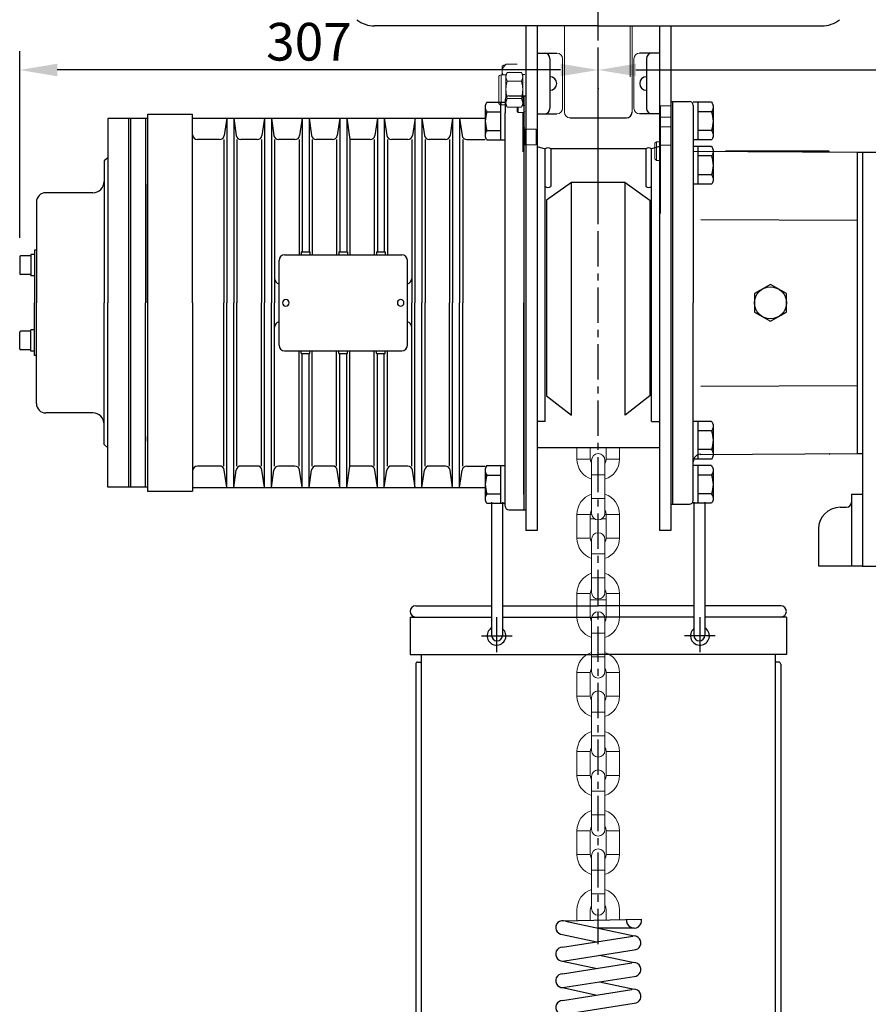
# Model space of a CAD drawing. Extents: x -8806 to -5362, y -2571 to -136.
# Drawn here: x -7672 to -7221, y -1480 to -957 of the extents above; entities that cross this region are included whole.
import ezdxf

# ---------------------------------------------------------------- set-up
doc = ezdxf.new("R2010")
doc.units = 0
doc.header["$LTSCALE"] = 15
doc.header["$MEASUREMENT"] = 0
doc.linetypes.add('CENTER', pattern=[2, 1.25, -0.25, 0.25, -0.25])
doc.layers.get('0').update_dxf_attribs({"linetype": 'CONTINUOUS'})
doc.layers.get('DEFPOINTS').update_dxf_attribs({"linetype": 'CONTINUOUS'})
for name, color, linetype in [('1', 1, 'CENTER'), ('2', 2, 'CONTINUOUS'), ('4', 4, 'CONTINUOUS'), ('O', 7, 'CONTINUOUS'), ('OUTLINE', 7, 'CONTINUOUS')]:
    doc.layers.add(name, color=color, linetype=linetype)
doc.styles.add('ROMANS', font='ROMANS.shx', dxfattribs={"width": 0.8, "height": 20, "bigfont": 'WHGTXT.shx'})

# ---------------------------------------------------------------- blocks, each defined once
blk = doc.blocks.new('N10')
at = {"layer": 'O'}
for p, q in [((-10.5, 8.16), (-10.5, -8.16)), ((-9.64, 10), (-2.5, 10)), ((-2.5, 10), (-2.5, -10)), ((-9.64, 5), (-2.5, 5)), ((-9.64, -5), (-2.5, -5)), ((-9.64, -10), (-2.5, -10))]:
    blk.add_line(p, q, dxfattribs=at)
for centre, radius, start, end in [((-6.68, 7.5), 3.88, 139.8329, 170.2317), ((-6.68, 7.5), 3.88, 189.7683, 220.1671), ((4.5, 0), 15, 160.5288, 199.4712), ((-6.68, -7.5), 3.88, 139.8329, 170.2317), ((-6.68, -7.5), 3.88, 189.7683, 220.1671)]:
    blk.add_arc(centre, radius, start, end, dxfattribs=at)

msp = doc.modelspace()

# ---------------------------------------------------------------- linework, layer by layer
for p, q in [((-7364.25, -960.18), (-7483.07, -960.18)), ((-7364.25, -960.18), (-7245.42, -960.18)), ((-7396.75, -974.59), (-7386.25, -974.59)), ((-7389.88, -977.59), (-7389.88, -1003.95)), ((-7331.75, -974.59), (-7342.25, -974.59)), ((-7338.62, -977.59), (-7338.62, -1003.95)), ((-7396.75, -1006.95), (-7386.25, -1006.95)), ((-7379.25, -1008.99), (-7349.25, -1008.99)), ((-7331.75, -1006.95), (-7342.25, -1006.95)), ((-7420.88, -1213.14), (-7420.88, -1283.89)), ((-7415.08, -1213.14), (-7415.08, -1283.89)), ((-7313.42, -1213.14), (-7313.42, -1283.89)), ((-7307.62, -1213.14), (-7307.62, -1283.89)), ((-7461.25, -1268.16), (-7420.88, -1268.16)), ((-7415.08, -1268.16), (-7364.25, -1268.16)), ((-7313.42, -1268.16), (-7364.25, -1268.16)), ((-7267.25, -1268.16), (-7307.62, -1268.16)), ((-7464.25, -1274.16), (-7420.88, -1274.16)), ((-7464.25, -1274.16), (-7464.25, -1294.16)), ((-7415.08, -1274.16), (-7364.25, -1274.16)), ((-7313.42, -1274.16), (-7364.25, -1274.16)), ((-7264.25, -1274.16), (-7307.62, -1274.16)), ((-7264.25, -1274.16), (-7264.25, -1294.16)), ((-7464.25, -1294.16), (-7364.25, -1294.16)), ((-7458.25, -1294.16), (-7458.25, -1632.31)), ((-7264.25, -1294.16), (-7364.25, -1294.16)), ((-7270.25, -1294.16), (-7270.25, -1632.31)), ((-7461.25, -1299.16), (-7461.25, -1632.31)), ((-7460.25, -1298.16), (-7458.25, -1298.16)), ((-7268.25, -1298.16), (-7270.25, -1298.16)), ((-7267.25, -1299.16), (-7267.25, -1632.31)), ((-7383.42, -1435.49), (-7341.24, -1434.63)), ((-7381.66, -1435.8), (-7345.21, -1443.58)), ((-7383.16, -1442.81), (-7365.02, -1446.68)), ((-7345.21, -1439.42), (-7364.69, -1439.42)), ((-7383.16, -1449.56), (-7345.78, -1443.63)), ((-7382.03, -1456.72), (-7345.21, -1450.91)), ((-7363.49, -1453.79), (-7345.21, -1457.72)), ((-7383.16, -1456.89), (-7364.87, -1460.83)), ((-7383.16, -1463.71), (-7346.33, -1457.9)), ((-7382.03, -1470.86), (-7345.21, -1465.06)), ((-7363.57, -1467.95), (-7345.21, -1471.93)), ((-7383.16, -1471.04), (-7364.79, -1475.02)), ((-7383.16, -1477.91), (-7346.33, -1472.11)), ((-7382.03, -1485.07), (-7345.21, -1479.26))]:
    msp.add_line(p, q)
at = {"color": 7, "linetype": 'Continuous', "lineweight": 15}
for p, q in [((-7382.25, -960.18), (-7382.25, -1005.99)), ((-7346.25, -1005.99), (-7346.25, -960.18)), ((-7383.25, -977.59), (-7383.25, -1003.95)), ((-7345.25, -977.59), (-7345.25, -1003.95)), ((-7414.75, -981.26), (-7415.25, -981.61)), ((-7415.25, -981.61), (-7415.25, -983.58)), ((-7407.25, -980.55), (-7413.25, -980.55)), ((-7417.15, -994.18), (-7417.15, -987.46)), ((-7413.29, -986.18), (-7415.86, -986.18)), ((-7415.25, -985.19), (-7415.25, -983.58)), ((-7415.25, -985.19), (-7414.75, -986.18)), ((-7415.25, -986.18), (-7415.25, -985.19)), ((-7412.57, -984.94), (-7413.29, -986.18)), ((-7413.29, -987.25), (-7413.29, -986.18)), ((-7413.29, -994.18), (-7413.29, -987.25)), ((-7405.06, -984.94), (-7412.57, -984.94)), ((-7404.35, -986.18), (-7405.06, -984.94)), ((-7403.25, -985.93), (-7404.35, -985.93)), ((-7404.35, -1002.43), (-7404.35, -985.93)), ((-7405.06, -989.56), (-7412.57, -989.56)), ((-7403.25, -990.03), (-7403.26, -990.04)), ((-7417.15, -1000.89), (-7417.15, -994.18)), ((-7413.29, -1001.11), (-7413.29, -994.18)), ((-7405.06, -998.8), (-7412.57, -998.8)), ((-7415.86, -1002.18), (-7413.29, -1002.18)), ((-7413.29, -1002.18), (-7413.29, -1001.11)), ((-7413.29, -1002.18), (-7412.57, -1003.42)), ((-7405.06, -1003.42), (-7412.57, -1003.42)), ((-7407.25, -1005.68), (-7407.25, -1003.42)), ((-7406.75, -1003.42), (-7406.75, -1006.18)), ((-7405.06, -1003.42), (-7404.35, -1002.18)), ((-7404.35, -999.02), (-7404.26, -999.17)), ((-7404.35, -1002.43), (-7403.25, -1002.43)), ((-7403.75, -1006.18), (-7403.75, -1002.43)), ((-7325.25, -1002.58), (-7331.25, -1002.58)), ((-7331.25, -1002.58), (-7331.25, -1008.61)), ((-7407.25, -1005.68), (-7406.75, -1006.18)), ((-7406.75, -1006.18), (-7403.75, -1006.18)), ((-7404.25, -1006.18), (-7404.25, -1014.32)), ((-7403.75, -1006.18), (-7403.25, -1005.68)), ((-7325.25, -1008.61), (-7331.25, -1008.61)), ((-7331.25, -1008.61), (-7331.25, -1013.84)), ((-7403.25, -1014.32), (-7404.25, -1014.32)), ((-7404.25, -1014.32), (-7404.25, -1027.13)), ((-7331.75, -1011.68), (-7331.75, -1013.62)), ((-7331.25, -1012.67), (-7331.75, -1012.67)), ((-7331.75, -1021.68), (-7331.75, -1013.62)), ((-7331.25, -1014.4), (-7331.75, -1014.4)), ((-7325.25, -1013.84), (-7331.25, -1013.84)), ((-7331.25, -1013.84), (-7331.25, -1023.46)), ((-7397.25, -1015.09), (-7403.25, -1015.09)), ((-7403.25, -1015.09), (-7403.25, -1023.3)), ((-7397.25, -1015.09), (-7397.25, -1023.3)), ((-7397.25, -1023.3), (-7403.25, -1023.3)), ((-7333.32, -1021.68), (-7334.15, -1022.51)), ((-7334.15, -1022.51), (-7334.15, -1030.85)), ((-7331.25, -1021.68), (-7333.32, -1021.68)), ((-7333.32, -1021.68), (-7333.32, -1031.68)), ((-7325.25, -1023.46), (-7331.25, -1023.46)), ((-7331.25, -1023.46), (-7331.25, -1059.74)), ((-7334.15, -1030.85), (-7333.32, -1031.68)), ((-7333.32, -1031.68), (-7331.25, -1031.68)), ((-7331.75, -1031.52), (-7331.75, -1043.03)), ((-7331.75, -1043.03), (-7331.75, -1061.79)), ((-7331.25, -1043.05), (-7331.75, -1043.05)), ((-7375.55, -1184.27), (-7375.55, -1190.28)), ((-7368.45, -1190.28), (-7368.45, -1184.27)), ((-7360.05, -1184.27), (-7360.05, -1190.28)), ((-7352.95, -1190.28), (-7352.95, -1184.27)), ((-7367.8, -1190.93), (-7367.8, -1198.68)), ((-7360.7, -1198.68), (-7360.7, -1190.93)), ((-7367.8, -1198.68), (-7367.8, -1211.28)), ((-7360.7, -1211.28), (-7360.7, -1198.68)), ((-7367.8, -1211.28), (-7367.8, -1219.03)), ((-7360.7, -1219.03), (-7360.7, -1211.28)), ((-7375.55, -1219.68), (-7375.55, -1232.28)), ((-7368.45, -1219.66), (-7367.74, -1219.66)), ((-7368.45, -1232.28), (-7368.45, -1219.68)), ((-7366.29, -1221.93), (-7368.45, -1221.93)), ((-7360.05, -1221.93), (-7362.21, -1221.93)), ((-7360.75, -1219.66), (-7360.05, -1219.66)), ((-7360.05, -1219.68), (-7360.05, -1232.28)), ((-7352.95, -1232.28), (-7352.95, -1219.68)), ((-7367.8, -1232.93), (-7367.8, -1240.68)), ((-7360.7, -1240.68), (-7360.7, -1232.93)), ((-7367.8, -1240.68), (-7367.8, -1253.28)), ((-7360.7, -1253.28), (-7360.7, -1240.68)), ((-7367.8, -1253.28), (-7367.8, -1261.03)), ((-7360.7, -1261.03), (-7360.7, -1253.28)), ((-7375.55, -1261.68), (-7375.55, -1274.28)), ((-7368.45, -1274.28), (-7368.45, -1261.68)), ((-7360.05, -1261.68), (-7360.05, -1274.28)), ((-7352.95, -1274.28), (-7352.95, -1261.68)), ((-7367.8, -1274.93), (-7367.8, -1282.68)), ((-7360.7, -1282.68), (-7360.7, -1274.93)), ((-7367.8, -1282.68), (-7367.8, -1295.28)), ((-7360.7, -1295.28), (-7360.7, -1282.68)), ((-7367.8, -1295.28), (-7367.8, -1303.03)), ((-7360.7, -1303.03), (-7360.7, -1295.28)), ((-7375.55, -1303.68), (-7375.55, -1316.28)), ((-7368.45, -1316.28), (-7368.45, -1303.68)), ((-7360.05, -1303.68), (-7360.05, -1316.28)), ((-7352.95, -1316.28), (-7352.95, -1303.68)), ((-7367.8, -1316.93), (-7367.8, -1324.68)), ((-7360.7, -1324.68), (-7360.7, -1316.93)), ((-7367.8, -1324.68), (-7367.8, -1337.28)), ((-7360.7, -1337.28), (-7360.7, -1324.68)), ((-7367.8, -1337.28), (-7367.8, -1345.03)), ((-7360.7, -1345.03), (-7360.7, -1337.28)), ((-7375.55, -1345.68), (-7375.55, -1358.28)), ((-7368.45, -1358.28), (-7368.45, -1345.68)), ((-7360.05, -1345.68), (-7360.05, -1358.28)), ((-7352.95, -1358.28), (-7352.95, -1345.68)), ((-7367.8, -1358.93), (-7367.8, -1366.68)), ((-7360.7, -1366.68), (-7360.7, -1358.93)), ((-7367.8, -1366.68), (-7367.8, -1379.28)), ((-7360.7, -1379.28), (-7360.7, -1366.68)), ((-7367.8, -1379.28), (-7367.8, -1387.03)), ((-7360.7, -1387.03), (-7360.7, -1379.28)), ((-7375.55, -1387.68), (-7375.55, -1400.28)), ((-7368.45, -1400.28), (-7368.45, -1387.68)), ((-7360.05, -1387.68), (-7360.05, -1400.28)), ((-7352.95, -1400.28), (-7352.95, -1387.68)), ((-7367.8, -1400.93), (-7367.8, -1408.68)), ((-7360.7, -1408.68), (-7360.7, -1400.93)), ((-7367.8, -1408.68), (-7367.8, -1421.28)), ((-7360.7, -1421.28), (-7360.7, -1408.68)), ((-7367.8, -1421.28), (-7367.8, -1429.03)), ((-7360.7, -1429.03), (-7360.7, -1421.28)), ((-7375.55, -1435.33), (-7375.55, -1429.68)), ((-7368.45, -1429.68), (-7368.45, -1435.18)), ((-7360.05, -1435.01), (-7360.05, -1429.68)), ((-7352.95, -1429.68), (-7352.95, -1434.87))]:
    msp.add_line(p, q, dxfattribs=at)
at = {"color": 8, "linetype": 'Continuous', "lineweight": 15}
for p, q in [((-7347.25, -960.18), (-7347.25, -987.18)), ((-7415.86, -994.18), (-7415.86, -986.18)), ((-7415.86, -1002.18), (-7415.86, -994.18)), ((-7372, -1190.28), (-7375.55, -1190.28)), ((-7368.45, -1190.28), (-7372, -1190.28)), ((-7360.05, -1190.28), (-7356.5, -1190.28)), ((-7356.5, -1190.28), (-7352.95, -1190.28)), ((-7360.7, -1198.68), (-7367.8, -1198.68)), ((-7360.7, -1211.28), (-7367.8, -1211.28)), ((-7372, -1219.68), (-7375.55, -1219.68)), ((-7368.45, -1219.68), (-7372, -1219.68)), ((-7360.05, -1219.68), (-7356.5, -1219.68)), ((-7356.5, -1219.68), (-7352.95, -1219.68)), ((-7372, -1232.28), (-7375.55, -1232.28)), ((-7368.45, -1232.28), (-7372, -1232.28)), ((-7360.05, -1232.28), (-7356.5, -1232.28)), ((-7356.5, -1232.28), (-7352.95, -1232.28)), ((-7367.8, -1240.68), (-7360.7, -1240.68)), ((-7367.8, -1253.28), (-7360.7, -1253.28)), ((-7372, -1261.68), (-7375.55, -1261.68)), ((-7368.45, -1261.68), (-7372, -1261.68)), ((-7368.45, -1265.02), (-7360.05, -1265.02)), ((-7360.05, -1261.68), (-7356.5, -1261.68)), ((-7356.5, -1261.68), (-7352.95, -1261.68)), ((-7368.45, -1268.16), (-7360.05, -1268.16)), ((-7372, -1274.28), (-7375.55, -1274.28)), ((-7368.45, -1274.28), (-7372, -1274.28)), ((-7360.05, -1274.28), (-7356.5, -1274.28)), ((-7356.5, -1274.28), (-7352.95, -1274.28)), ((-7367.8, -1282.68), (-7360.7, -1282.68)), ((-7367.8, -1295.28), (-7360.7, -1295.28)), ((-7372, -1303.68), (-7375.55, -1303.68)), ((-7368.45, -1303.68), (-7372, -1303.68)), ((-7360.05, -1303.68), (-7356.5, -1303.68)), ((-7356.5, -1303.68), (-7352.95, -1303.68)), ((-7372, -1316.28), (-7375.55, -1316.28)), ((-7368.45, -1316.28), (-7372, -1316.28)), ((-7360.05, -1316.28), (-7356.5, -1316.28)), ((-7356.5, -1316.28), (-7352.95, -1316.28)), ((-7367.8, -1324.68), (-7360.7, -1324.68)), ((-7367.8, -1337.28), (-7360.7, -1337.28)), ((-7372, -1345.68), (-7375.55, -1345.68)), ((-7368.45, -1345.68), (-7372, -1345.68)), ((-7360.05, -1345.68), (-7356.5, -1345.68)), ((-7356.5, -1345.68), (-7352.95, -1345.68)), ((-7372, -1358.28), (-7375.55, -1358.28)), ((-7368.45, -1358.28), (-7372, -1358.28)), ((-7360.05, -1358.28), (-7356.5, -1358.28)), ((-7356.5, -1358.28), (-7352.95, -1358.28)), ((-7367.8, -1366.68), (-7360.7, -1366.68)), ((-7367.8, -1379.28), (-7360.7, -1379.28)), ((-7372, -1387.68), (-7375.55, -1387.68)), ((-7368.45, -1387.68), (-7372, -1387.68)), ((-7360.05, -1387.68), (-7356.5, -1387.68)), ((-7356.5, -1387.68), (-7352.95, -1387.68)), ((-7372, -1400.28), (-7375.55, -1400.28)), ((-7368.45, -1400.28), (-7372, -1400.28)), ((-7360.05, -1400.28), (-7356.5, -1400.28)), ((-7356.5, -1400.28), (-7352.95, -1400.28)), ((-7367.8, -1408.68), (-7360.7, -1408.68)), ((-7367.8, -1421.28), (-7360.7, -1421.28))]:
    msp.add_line(p, q, dxfattribs=at)
at = {"color": 7, "linetype": 'Continuous', "lineweight": 15, "flags": 128}
for points in [[(-7367.8, -1192.52), (-7368.24, -1191.58), (-7368.45, -1190.28)], [(-7360.05, -1190.28), (-7360.25, -1191.58), (-7360.7, -1192.52)], [(-7368.45, -1219.68), (-7368.24, -1218.38), (-7367.8, -1217.43)], [(-7360.7, -1217.43), (-7360.25, -1218.38), (-7360.05, -1219.68)], [(-7367.8, -1234.52), (-7368.24, -1233.58), (-7368.45, -1232.28)], [(-7360.05, -1232.28), (-7360.25, -1233.58), (-7360.7, -1234.52)], [(-7368.45, -1261.68), (-7368.24, -1260.38), (-7367.8, -1259.43)], [(-7360.7, -1259.43), (-7360.25, -1260.38), (-7360.05, -1261.68)], [(-7367.8, -1276.52), (-7368.24, -1275.58), (-7368.45, -1274.28)], [(-7360.05, -1274.28), (-7360.25, -1275.58), (-7360.7, -1276.52)], [(-7368.45, -1303.68), (-7368.24, -1302.38), (-7367.8, -1301.43)], [(-7360.7, -1301.43), (-7360.25, -1302.38), (-7360.05, -1303.68)], [(-7367.8, -1318.52), (-7368.24, -1317.58), (-7368.45, -1316.28)], [(-7360.05, -1316.28), (-7360.25, -1317.58), (-7360.7, -1318.52)], [(-7368.45, -1345.68), (-7368.24, -1344.38), (-7367.8, -1343.43)], [(-7360.7, -1343.43), (-7360.25, -1344.38), (-7360.05, -1345.68)], [(-7367.8, -1360.52), (-7368.24, -1359.58), (-7368.45, -1358.28)], [(-7360.05, -1358.28), (-7360.25, -1359.58), (-7360.7, -1360.52)], [(-7368.45, -1387.68), (-7368.24, -1386.38), (-7367.8, -1385.43)], [(-7360.7, -1385.43), (-7360.25, -1386.38), (-7360.05, -1387.68)], [(-7367.8, -1402.52), (-7368.24, -1401.58), (-7368.45, -1400.28)], [(-7360.05, -1400.28), (-7360.25, -1401.58), (-7360.7, -1402.52)], [(-7368.45, -1429.68), (-7368.24, -1428.38), (-7367.8, -1427.43)], [(-7360.7, -1427.43), (-7360.25, -1428.38), (-7360.05, -1429.68)]]:
    msp.add_lwpolyline(points, dxfattribs=at)
for centre, radius, start, end in [((-7483.07, -945.18), 15, 231.2237, 270), ((-7245.42, -945.18), 15, 270, 308.7763), ((-7392.88, -977.59), 3, 0, 90), ((-7335.62, -977.59), 3, 90, 180), ((-7389.88, -990.77), 3.61, 270, 90), ((-7338.62, -990.77), 3.61, 90, 270), ((-7392.88, -1003.95), 3, 270, 0), ((-7335.62, -1003.95), 3, 180, 270), ((-7349.25, -1005.99), 3, 270, 0), ((-7461.25, -1271.16), 3, 90, 270), ((-7267.25, -1271.16), 3, 270, 90), ((-7418.29, -1284.16), 5, 121.174, 50.0319), ((-7310.2, -1284.16), 5, 129.9681, 58.826), ((-7417.98, -1283.89), 2.9, 180, 0), ((-7310.52, -1283.89), 2.9, 180, 0), ((-7460.25, -1299.16), 1, 90, 180), ((-7268.25, -1299.16), 1, 0, 90), ((-7383.16, -1439.14), 3.67, 65.9011, 270), ((-7345.21, -1435.38), 4.04, 171.5947, 10.7425), ((-7345.21, -1447.25), 3.67, 270, 99.0262), ((-7383.16, -1453.23), 3.67, 90, 287.9169), ((-7345.21, -1461.39), 3.67, 270, 107.9169), ((-7383.16, -1467.37), 3.67, 90, 287.9169), ((-7345.21, -1475.6), 3.67, 270, 107.9169), ((-7383.16, -1481.58), 3.67, 90, 287.9169)]:
    msp.add_arc(centre, radius, start, end)
at = {"lineweight": 15}
for centre, start, end in [((-7386.25, -977.59), 0, 90), ((-7342.25, -977.59), 90, 180), ((-7386.25, -1003.95), 270, 0), ((-7342.25, -1003.95), 180, 270), ((-7379.25, -1005.99), 180, 270)]:
    msp.add_arc(centre, 3, start, end, dxfattribs=at)
at = {"color": 7, "linetype": 'Continuous', "lineweight": 15}
for centre, radius, start, end in [((-7415.86, -987.46), 1.29, 90, 180), ((-7415.86, -1000.89), 1.29, 180, 270), ((-7364.25, -1190.28), 11.3, 180, 251.6899), ((-7364.25, -1190.93), 3.55, 0, 180), ((-7364.25, -1190.28), 11.3, 288.3101, 0), ((-7364.25, -1219.68), 11.3, 108.3101, 180), ((-7364.25, -1219.68), 11.3, 0, 71.6899), ((-7364.25, -1219.03), 3.55, 180, 0), ((-7364.25, -1232.28), 11.3, 180, 251.6899), ((-7364.25, -1232.93), 3.55, 0, 180), ((-7364.25, -1232.28), 11.3, 288.3101, 0), ((-7364.25, -1261.68), 11.3, 108.3101, 180), ((-7364.25, -1261.68), 11.3, 0, 71.6899), ((-7364.25, -1261.03), 3.55, 180, 0), ((-7364.25, -1274.28), 11.3, 180, 251.6899), ((-7364.25, -1274.93), 3.55, 0, 180), ((-7364.25, -1274.28), 11.3, 288.3101, 0), ((-7364.25, -1303.68), 11.3, 108.3101, 180), ((-7364.25, -1303.68), 11.3, 0, 71.6899), ((-7364.25, -1303.03), 3.55, 180, 0), ((-7364.25, -1316.28), 11.3, 180, 251.6899), ((-7364.25, -1316.93), 3.55, 0, 180), ((-7364.25, -1316.28), 11.3, 288.3101, 0), ((-7364.25, -1345.68), 11.3, 108.3101, 180), ((-7364.25, -1345.68), 11.3, 0, 71.6899), ((-7364.25, -1345.03), 3.55, 180, 0), ((-7364.25, -1358.28), 11.3, 180, 251.6899), ((-7364.25, -1358.93), 3.55, 0, 180), ((-7364.25, -1358.28), 11.3, 288.3101, 0), ((-7364.25, -1387.68), 11.3, 108.3101, 180), ((-7364.25, -1387.68), 11.3, 0, 71.6899), ((-7364.25, -1387.03), 3.55, 180, 0), ((-7364.25, -1400.28), 11.3, 180, 251.6899), ((-7364.25, -1400.93), 3.55, 0, 180), ((-7364.25, -1400.28), 11.3, 288.3101, 0), ((-7364.25, -1429.68), 11.3, 108.3101, 180), ((-7364.25, -1429.68), 11.3, 0, 71.6899), ((-7364.25, -1429.03), 3.55, 180, 0)]:
    msp.add_arc(centre, radius, start, end, dxfattribs=at)
for points, knots in [([(-7413.25, -980.55), (-7413.6, -980.91), (-7414.48, -981.83), (-7415.07, -982.89), (-7415.24, -983.56), (-7415.25, -983.58)], [0, 0, 0, 0, 0.389788, 0.985918, 1, 1, 1, 1]), ([(-7414.71, -981.31), (-7414.6, -981.21), (-7414.28, -980.94), (-7413.65, -980.7), (-7413.25, -980.55)], [0, 0, 0, 0, 0.363802, 1, 1, 1, 1]), ([(-7412.57, -984.94), (-7412.77, -985.32), (-7413.18, -986.07), (-7413.25, -986.85), (-7413.29, -987.25)], [0, 0, 0, 0, 0.495458, 1, 1, 1, 1]), ([(-7413.29, -987.25), (-7413.29, -987.3), (-7413.28, -987.72), (-7413.12, -988.5), (-7412.76, -989.2), (-7412.57, -989.56)], [0, 0, 0, 0, 0.0700858, 0.5307822, 1, 1, 1, 1]), ([(-7405.06, -984.94), (-7404.86, -985.32), (-7404.46, -986.07), (-7404.38, -986.85), (-7404.35, -987.25)], [0, 0, 0, 0, 0.495458, 1, 1, 1, 1]), ([(-7404.35, -987.25), (-7404.35, -987.3), (-7404.35, -987.72), (-7404.51, -988.5), (-7404.88, -989.2), (-7405.06, -989.56)], [0, 0, 0, 0, 0.0700858, 0.5307822, 1, 1, 1, 1]), ([(-7413.29, -994.18), (-7413.28, -993.76), (-7413.24, -992.19), (-7412.85, -990.67), (-7412.57, -989.56)], [0, 0, 0, 0, 0.268634, 1, 1, 1, 1]), ([(-7404.35, -994.18), (-7404.36, -993.76), (-7404.4, -992.19), (-7404.78, -990.67), (-7405.06, -989.56)], [0, 0, 0, 0, 0.268634, 1, 1, 1, 1]), ([(-7404.25, -990.03), (-7404.33, -989.89), (-7404.43, -989.7), (-7404.54, -989.52), (-7404.57, -989.47)], [0, 0, 0, 0, 0.737851, 1, 1, 1, 1]), ([(-7412.57, -998.8), (-7412.68, -998.41), (-7413.1, -996.9), (-7413.21, -995.34), (-7413.29, -994.18)], [0, 0, 0, 0, 0.257551, 1, 1, 1, 1]), ([(-7412.57, -998.8), (-7412.77, -999.17), (-7413.18, -999.93), (-7413.25, -1000.71), (-7413.29, -1001.11)], [0, 0, 0, 0, 0.495458, 1, 1, 1, 1]), ([(-7405.06, -998.8), (-7404.95, -998.41), (-7404.54, -996.9), (-7404.43, -995.34), (-7404.35, -994.18)], [0, 0, 0, 0, 0.257551, 1, 1, 1, 1]), ([(-7405.06, -998.8), (-7404.86, -999.17), (-7404.46, -999.93), (-7404.38, -1000.71), (-7404.35, -1001.11)], [0, 0, 0, 0, 0.495458, 1, 1, 1, 1]), ([(-7413.29, -1001.11), (-7413.29, -1001.16), (-7413.28, -1001.58), (-7413.12, -1002.36), (-7412.76, -1003.06), (-7412.57, -1003.42)], [0, 0, 0, 0, 0.070086, 0.530782, 1, 1, 1, 1]), ([(-7404.35, -1001.11), (-7404.35, -1001.16), (-7404.35, -1001.58), (-7404.51, -1002.36), (-7404.88, -1003.06), (-7405.06, -1003.42)], [0, 0, 0, 0, 0.070086, 0.530782, 1, 1, 1, 1])]:
    msp.add_open_spline(points, degree=3, knots=knots, dxfattribs=at)
at = {"layer": '1'}
for p, q in [((-7364.25, -1447.93), (-7364.25, -700.89)), ((-7418.29, -1274.16), (-7418.29, -1294.16)), ((-7310.2, -1274.16), (-7310.2, -1294.16)), ((-7426.29, -1284.16), (-7410.04, -1284.16)), ((-7302.2, -1284.16), (-7318.45, -1284.16))]:
    msp.add_line(p, q, dxfattribs=at)
at = {"layer": '2'}
for p, q in [((-7530.86, -1081.78), (-7468.64, -1081.78)), ((-7533.86, -1129.75), (-7533.86, -1084.78)), ((-7465.64, -1129.75), (-7465.64, -1084.78)), ((-7530.86, -1132.75), (-7468.64, -1132.75))]:
    msp.add_line(p, q, dxfattribs=at)
for centre, start, end in [((-7530.86, -1084.78), 90, 180), ((-7468.64, -1084.78), 0, 90), ((-7530.86, -1129.75), 180, 270), ((-7468.64, -1129.75), 270, 0)]:
    msp.add_arc(centre, 3, start, end, dxfattribs=at)
at = {"layer": '4', "color": 4}
for p, q in [((-7671.65, -1072.77), (-7671.65, -973.58)), ((-7364.25, -1064.41), (-7364.25, -973.32)), ((-7364.25, -973.59), (-7364.25, -973.58)), ((-7384.25, -983.58), (-7651.65, -983.58)), ((-7344.25, -983.59), (-7041.75, -983.59)), ((-7364.25, -993.32), (-7364.25, -993.59))]:
    msp.add_line(p, q, dxfattribs=at)
for points in [[(-7651.65, -980.25), (-7651.65, -986.92), (-7671.65, -983.58)], [(-7384.25, -980.25), (-7384.25, -986.92), (-7364.25, -983.58)], [(-7344.25, -980.26), (-7344.25, -986.93), (-7364.25, -983.59)]]:
    msp.add_solid(points, dxfattribs=at)
at = {"layer": 'DEFPOINTS', "color": 0, "linetype": 'ByBlock'}
msp.add_point((-7226.75, -1187.27), dxfattribs=at)
at = {"layer": 'OUTLINE'}
for p, q in [((-7402.75, -960.18), (-7402.75, -1107.27)), ((-7396.75, -960.18), (-7396.75, -1107.27)), ((-7331.75, -960.18), (-7331.75, -1156.27)), ((-7325.75, -960.18), (-7325.75, -1156.27)), ((-7411.75, -997.27), (-7402.75, -997.27)), ((-7403.75, -997.27), (-7403.75, -1217.27)), ((-7416.25, -1000.77), (-7413.75, -1000.77)), ((-7413.75, -999.27), (-7413.75, -1006.27)), ((-7325.75, -1000.27), (-7315.75, -1000.27)), ((-7324.75, -1000.27), (-7324.75, -1156.27)), ((-7324.75, -1000.27), (-7324.75, -1214.27)), ((-7311.25, -1000.77), (-7313.75, -1000.77)), ((-7313.75, -1002.27), (-7313.75, -1107.27)), ((-7603.75, -1009.27), (-7624.75, -1009.27)), ((-7624.75, -1009.27), (-7624.75, -1107.27)), ((-7613.75, -1009.27), (-7613.75, -1205.27)), ((-7612.75, -1009.27), (-7612.75, -1205.27)), ((-7604.75, -1009.27), (-7604.75, -1026.77)), ((-7603.75, -1007.27), (-7603.75, -1207.27)), ((-7579.75, -1007.27), (-7603.75, -1007.27)), ((-7579.75, -1107.27), (-7579.75, -1007.27)), ((-7579.75, -1009.14), (-7424.25, -1009.14)), ((-7561.61, -1009.26), (-7562.92, -1018.44)), ((-7561.61, -1009.26), (-7561.61, -1107.27)), ((-7557.9, -1009.14), (-7556.57, -1018.44)), ((-7557.9, -1009.14), (-7557.9, -1107.27)), ((-7541.61, -1009.26), (-7542.92, -1018.44)), ((-7541.61, -1009.26), (-7541.61, -1107.27)), ((-7537.9, -1009.14), (-7536.57, -1018.41)), ((-7537.9, -1009.14), (-7537.9, -1107.27)), ((-7521.61, -1009.26), (-7522.92, -1018.41)), ((-7521.61, -1009.26), (-7521.61, -1080.27)), ((-7517.9, -1009.14), (-7516.57, -1018.44)), ((-7517.9, -1009.14), (-7517.9, -1080.27)), ((-7501.61, -1009.26), (-7502.92, -1018.44)), ((-7501.61, -1009.26), (-7501.61, -1080.27)), ((-7497.9, -1009.14), (-7496.26, -1020.58)), ((-7497.9, -1009.14), (-7497.9, -1080.27)), ((-7481.61, -1009.26), (-7482.92, -1018.44)), ((-7481.61, -1009.26), (-7481.61, -1080.27)), ((-7477.9, -1009.14), (-7476.57, -1018.43)), ((-7477.9, -1009.14), (-7477.9, -1080.27)), ((-7461.6, -1009.14), (-7462.92, -1018.42)), ((-7461.61, -1009.14), (-7461.61, -1107.27)), ((-7457.9, -1009.14), (-7456.57, -1018.44)), ((-7457.9, -1009.14), (-7457.9, -1107.27)), ((-7441.6, -1009.14), (-7442.92, -1018.42)), ((-7441.61, -1009.14), (-7441.61, -1107.27)), ((-7437.9, -1009.14), (-7436.57, -1018.41)), ((-7437.9, -1009.14), (-7437.9, -1107.27)), ((-7413.75, -1215.27), (-7413.75, -1006.27)), ((-7604.75, -1009.67), (-7604.75, -1107.27)), ((-7603.75, -1009.67), (-7603.75, -1107.27)), ((-7565.4, -1020.58), (-7577.25, -1020.58)), ((-7563.23, -1020.56), (-7563.23, -1107.27)), ((-7556.27, -1020.56), (-7556.27, -1107.27)), ((-7545.4, -1020.58), (-7554.1, -1020.58)), ((-7543.23, -1020.56), (-7543.23, -1107.27)), ((-7536.27, -1020.56), (-7536.27, -1107.27)), ((-7525.4, -1020.56), (-7534.1, -1020.56)), ((-7523.23, -1020.56), (-7523.23, -1081.78)), ((-7516.27, -1020.56), (-7516.27, -1081.78)), ((-7505.4, -1020.58), (-7514.1, -1020.58)), ((-7503.23, -1020.56), (-7503.23, -1081.78)), ((-7496.27, -1020.56), (-7496.27, -1081.78)), ((-7485.4, -1020.58), (-7496.26, -1020.58)), ((-7483.23, -1020.56), (-7483.23, -1081.78)), ((-7483.23, -1020.58), (-7483.23, -1020.58)), ((-7476.27, -1020.56), (-7476.27, -1081.78)), ((-7476.26, -1020.58), (-7476.27, -1020.58)), ((-7465.39, -1020.56), (-7474.09, -1020.58)), ((-7463.23, -1020.56), (-7463.23, -1107.27)), ((-7456.27, -1020.56), (-7456.27, -1107.27)), ((-7445.39, -1020.56), (-7454.09, -1020.58)), ((-7443.23, -1020.56), (-7443.23, -1107.27)), ((-7436.27, -1020.56), (-7436.27, -1107.27)), ((-7434.1, -1020.56), (-7424.25, -1020.56)), ((-7416.25, -1020.77), (-7413.75, -1020.77)), ((-7396.75, -1024.24), (-7392.49, -1025.53)), ((-7331.75, -1024.24), (-7336, -1025.53)), ((-7311.25, -1020.77), (-7313.75, -1020.77)), ((-7311.25, -1024.27), (-7313.75, -1024.27)), ((-7624.75, -1030.27), (-7626.75, -1031.92)), ((-7392.49, -1170.28), (-7392.49, -1025.53)), ((-7339.03, -1025.53), (-7389.47, -1025.53)), ((-7389.47, -1025.53), (-7389.47, -1045.46)), ((-7339.03, -1025.53), (-7339.03, -1045.46)), ((-7336, -1170.28), (-7336, -1025.53)), ((-7313.75, -1026.78), (-7226.75, -1027.27)), ((-7241.75, -1026.77), (-7296.71, -1026.77)), ((-7241.37, -1027.2), (-7241.75, -1026.77)), ((-7226.75, -1027.27), (-7226.75, -1187.27)), ((-7226.75, -1027.27), (-7216.75, -1027.27)), ((-7223.75, -1027.27), (-7223.75, -1247.27)), ((-7626.75, -1031.92), (-7626.75, -1107.27)), ((-7604.75, -1044.27), (-7604.75, -1107.27)), ((-7603.75, -1107.27), (-7603.75, -1044.27)), ((-7378.48, -1043.28), (-7391.73, -1052.68)), ((-7378.48, -1166.97), (-7378.48, -1043.28)), ((-7350.01, -1043.28), (-7378.48, -1043.28)), ((-7350.01, -1166.97), (-7350.01, -1043.28)), ((-7350.01, -1043.28), (-7336.77, -1052.68)), ((-7311.25, -1044.27), (-7313.75, -1044.27)), ((-7632.75, -1048.77), (-7657.75, -1048.77)), ((-7662.75, -1053.77), (-7662.75, -1107.27)), ((-7391.73, -1052.68), (-7391.73, -1156.74)), ((-7336.77, -1052.68), (-7336.77, -1156.74)), ((-7309.77, -1062.93), (-7226.75, -1063.3)), ((-7665.65, -1082.27), (-7671.15, -1082.27)), ((-7665.65, -1081.65), (-7665.65, -1092.88)), ((-7663.75, -1081.65), (-7665.65, -1081.65)), ((-7663.75, -1079.27), (-7663.75, -1107.27)), ((-7662.75, -1079.27), (-7663.75, -1079.27)), ((-7522.11, -1080.27), (-7517.4, -1080.27)), ((-7522.11, -1080.27), (-7522.11, -1081.78)), ((-7517.4, -1080.27), (-7517.4, -1081.78)), ((-7502.11, -1080.27), (-7502.11, -1081.78)), ((-7502.11, -1080.27), (-7497.4, -1080.27)), ((-7497.4, -1080.27), (-7497.4, -1081.78)), ((-7482.11, -1080.27), (-7482.11, -1081.78)), ((-7482.11, -1080.27), (-7477.4, -1080.27)), ((-7477.4, -1080.27), (-7477.4, -1081.78)), ((-7671.65, -1082.77), (-7671.65, -1091.77)), ((-7665.65, -1092.27), (-7671.15, -1092.27)), ((-7663.75, -1092.88), (-7665.65, -1092.88)), ((-7663.75, -1135.27), (-7663.75, -1107.27)), ((-7662.75, -1160.77), (-7662.75, -1107.27)), ((-7626.75, -1182.61), (-7626.75, -1107.27)), ((-7624.75, -1205.27), (-7624.75, -1107.27)), ((-7604.75, -1170.27), (-7604.75, -1107.27)), ((-7603.75, -1107.27), (-7603.75, -1170.27)), ((-7579.75, -1107.27), (-7579.75, -1207.27)), ((-7563.23, -1193.97), (-7563.23, -1107.27)), ((-7561.61, -1205.27), (-7561.61, -1107.27)), ((-7557.9, -1205.39), (-7557.9, -1107.27)), ((-7556.27, -1193.97), (-7556.27, -1107.27)), ((-7543.23, -1193.97), (-7543.23, -1107.27)), ((-7541.61, -1205.27), (-7541.61, -1107.27)), ((-7537.9, -1205.39), (-7537.9, -1107.27)), ((-7536.27, -1193.97), (-7536.27, -1107.27)), ((-7463.23, -1193.97), (-7463.23, -1107.27)), ((-7461.61, -1205.39), (-7461.61, -1107.27)), ((-7457.9, -1205.39), (-7457.9, -1107.27)), ((-7456.27, -1193.97), (-7456.27, -1107.27)), ((-7443.23, -1193.97), (-7443.23, -1107.27)), ((-7441.61, -1205.39), (-7441.61, -1107.27)), ((-7437.9, -1205.39), (-7437.9, -1107.27)), ((-7436.27, -1193.97), (-7436.27, -1107.27)), ((-7403.75, -1208.85), (-7403.75, -1107.27)), ((-7402.75, -1107.27), (-7402.75, -1179.77)), ((-7396.75, -1107.27), (-7396.75, -1179.77)), ((-7331.75, -1107.27), (-7331.75, -1228.27)), ((-7325.75, -1107.27), (-7325.75, -1228.27)), ((-7324.75, -1107.27), (-7324.75, -1214.27)), ((-7313.75, -1212.27), (-7313.75, -1107.27)), ((-7671.65, -1131.77), (-7671.65, -1122.77)), ((-7665.65, -1122.27), (-7671.15, -1122.27)), ((-7665.65, -1132.88), (-7665.65, -1121.65)), ((-7663.75, -1121.65), (-7665.65, -1121.65)), ((-7665.65, -1132.27), (-7671.15, -1132.27)), ((-7663.75, -1132.88), (-7665.65, -1132.88)), ((-7523.23, -1193.97), (-7523.23, -1132.75)), ((-7522.11, -1134.27), (-7522.11, -1132.75)), ((-7522.11, -1134.27), (-7517.4, -1134.27)), ((-7521.61, -1205.27), (-7521.61, -1134.27)), ((-7517.9, -1205.39), (-7517.9, -1134.27)), ((-7517.4, -1134.27), (-7517.4, -1132.75)), ((-7516.27, -1193.97), (-7516.27, -1132.75)), ((-7503.23, -1193.97), (-7503.23, -1132.75)), ((-7502.11, -1134.27), (-7502.11, -1132.75)), ((-7502.11, -1134.27), (-7497.4, -1134.27)), ((-7501.61, -1205.27), (-7501.61, -1134.27)), ((-7497.9, -1205.39), (-7497.9, -1134.27)), ((-7497.4, -1134.27), (-7497.4, -1132.75)), ((-7496.27, -1193.97), (-7496.27, -1132.75)), ((-7483.23, -1193.97), (-7483.23, -1132.75)), ((-7482.11, -1134.27), (-7482.11, -1132.75)), ((-7482.11, -1134.27), (-7477.4, -1134.27)), ((-7481.61, -1205.27), (-7481.61, -1134.27)), ((-7477.9, -1205.39), (-7477.9, -1134.27)), ((-7477.4, -1134.27), (-7477.4, -1132.75)), ((-7476.27, -1193.97), (-7476.27, -1132.75)), ((-7662.75, -1135.27), (-7663.75, -1135.27)), ((-7604.75, -1205.27), (-7604.75, -1149.27)), ((-7309.77, -1151.6), (-7226.75, -1151.23)), ((-7391.73, -1156.74), (-7378.48, -1166.97)), ((-7336.77, -1156.74), (-7350.01, -1166.97)), ((-7632.75, -1165.77), (-7657.75, -1165.77)), ((-7392.49, -1170.28), (-7396.75, -1170.28)), ((-7336, -1170.28), (-7331.75, -1170.28)), ((-7311.25, -1170.27), (-7313.75, -1170.27)), ((-7604.75, -1178.27), (-7604.75, -1180.77)), ((-7402.75, -1179.77), (-7402.75, -1228.27)), ((-7396.75, -1179.77), (-7396.75, -1228.27)), ((-7624.75, -1184.27), (-7626.75, -1182.61)), ((-7331.75, -1184.27), (-7396.75, -1184.27)), ((-7604.75, -1205.27), (-7604.75, -1187.77)), ((-7311.25, -1190.27), (-7313.75, -1190.27)), ((-7310.13, -1187.77), (-7226.75, -1187.27)), ((-7241.37, -1187.33), (-7241.75, -1187.77)), ((-7226.75, -1187.27), (-7223.75, -1187.27)), ((-7565.4, -1193.95), (-7577.25, -1193.95)), ((-7561.61, -1205.27), (-7562.92, -1196.09)), ((-7557.9, -1205.39), (-7556.57, -1196.09)), ((-7545.4, -1193.95), (-7554.1, -1193.95)), ((-7541.61, -1205.27), (-7542.92, -1196.09)), ((-7537.9, -1205.39), (-7536.57, -1196.12)), ((-7525.4, -1193.97), (-7534.1, -1193.97)), ((-7521.61, -1205.27), (-7522.92, -1196.12)), ((-7517.9, -1205.39), (-7516.57, -1196.09)), ((-7505.4, -1193.95), (-7514.1, -1193.95)), ((-7501.61, -1205.27), (-7502.92, -1196.09)), ((-7497.9, -1205.39), (-7496.26, -1193.95)), ((-7485.4, -1193.95), (-7496.26, -1193.95)), ((-7483.23, -1193.95), (-7483.23, -1193.95)), ((-7481.61, -1205.27), (-7482.92, -1196.09)), ((-7477.9, -1205.39), (-7476.57, -1196.1)), ((-7476.26, -1193.95), (-7476.27, -1193.95)), ((-7465.39, -1193.97), (-7474.09, -1193.95)), ((-7461.6, -1205.39), (-7462.92, -1196.11)), ((-7457.9, -1205.39), (-7456.57, -1196.09)), ((-7445.39, -1193.97), (-7454.09, -1193.95)), ((-7441.6, -1205.39), (-7442.92, -1196.11)), ((-7437.9, -1205.39), (-7436.57, -1196.12)), ((-7434.1, -1193.97), (-7424.25, -1193.97)), ((-7416.26, -1193.77), (-7413.76, -1193.77)), ((-7311.26, -1193.77), (-7313.76, -1193.77)), ((-7603.75, -1205.27), (-7624.75, -1205.27)), ((-7603.75, -1207.27), (-7579.75, -1207.27)), ((-7579.75, -1205.39), (-7424.25, -1205.39)), ((-7229.75, -1208.9), (-7223.75, -1208.9)), ((-7229.75, -1208.9), (-7229.75, -1246.9)), ((-7223.75, -1208.9), (-7223.75, -1246.9)), ((-7416.26, -1213.77), (-7413.76, -1213.77)), ((-7411.75, -1217.27), (-7402.75, -1217.27)), ((-7325.75, -1214.27), (-7315.75, -1214.27)), ((-7311.26, -1213.77), (-7313.76, -1213.77)), ((-7235.75, -1215.9), (-7232.25, -1215.9)), ((-7396.75, -1228.27), (-7402.75, -1228.27)), ((-7325.75, -1228.27), (-7331.75, -1228.27)), ((-7247.25, -1227.4), (-7247.25, -1246.9)), ((-7247.25, -1246.9), (-7223.75, -1246.9)), ((-7216.75, -1247.27), (-7223.75, -1247.27))]:
    msp.add_line(p, q, dxfattribs=at)
msp.add_lwpolyline([(-7264.26, -1102.37), (-7272.75, -1097.47), (-7281.23, -1102.37), (-7281.23, -1112.17), (-7272.75, -1117.07), (-7264.26, -1112.17)], close=True, dxfattribs=at)
msp.add_circle((-7272.75, -1107.27), 8.49, dxfattribs=at)
for centre, radius, start, end in [((-7411.75, -999.27), 2, 90, 180), ((-7315.75, -1002.27), 2, 0, 90), ((-7577.25, -1018.08), 2.5, 180, 270), ((-7565.4, -1018.08), 2.5, 270, 351.8699), ((-7554.1, -1018.08), 2.5, 188.1301, 270), ((-7545.4, -1018.08), 2.5, 270, 351.8699), ((-7534.1, -1018.06), 2.5, 188.1301, 270), ((-7525.4, -1018.06), 2.5, 270, 351.8699), ((-7514.1, -1018.08), 2.5, 188.1301, 270), ((-7505.4, -1018.08), 2.5, 270, 351.8699), ((-7485.4, -1018.08), 2.5, 270, 351.8699), ((-7474.1, -1018.08), 2.5, 188.1301, 270.0943), ((-7465.4, -1018.06), 2.5, 270.0943, 351.8699), ((-7454.1, -1018.08), 2.5, 188.1301, 270), ((-7445.4, -1018.06), 2.5, 270.0932, 351.8699), ((-7434.1, -1018.06), 2.5, 188.1301, 270), ((-7390.98, -1027.14), 2.21, 46.7624, 133.2376), ((-7337.52, -1027.14), 2.21, 46.7624, 133.2376), ((-7632.75, -1042.77), 6, 270, 0), ((-7390.98, -1043.85), 2.21, 226.7624, 313.2376), ((-7337.52, -1043.85), 2.21, 226.7624, 313.2376), ((-7657.75, -1053.77), 5, 90, 180), ((-7671.15, -1082.77), 0.5, 90, 180), ((-7671.15, -1091.77), 0.5, 180, 270), ((-7533.27, -1094.27), 3, 180, 258.5979), ((-7466.23, -1094.27), 3, 281.4021, 0), ((-7530.25, -1107.27), 1.75, 0, 180), ((-7530.25, -1107.27), 1.75, 180, 360), ((-7469.24, -1107.27), 1.75, 0, 180), ((-7469.24, -1107.27), 1.75, 180, 360), ((-7533.27, -1120.27), 3, 101.4021, 180), ((-7466.23, -1120.27), 3, 0, 78.5979), ((-7671.15, -1122.77), 0.5, 90, 180), ((-7671.15, -1131.77), 0.5, 180, 270), ((-7657.75, -1160.77), 5, 180, 270), ((-7632.75, -1171.77), 6, 0, 90), ((-7309.75, -1191.75), 4, 90.2581, 180), ((-7577.25, -1196.45), 2.5, 90, 180), ((-7565.4, -1196.45), 2.5, 8.1301, 90), ((-7554.1, -1196.45), 2.5, 90, 171.8699), ((-7545.4, -1196.45), 2.5, 8.1301, 90), ((-7534.1, -1196.47), 2.5, 90, 171.8699), ((-7525.4, -1196.47), 2.5, 8.1301, 90), ((-7514.1, -1196.45), 2.5, 90, 171.8699), ((-7505.4, -1196.45), 2.5, 8.1301, 90), ((-7485.4, -1196.45), 2.5, 8.1301, 90), ((-7474.1, -1196.45), 2.5, 89.9057, 171.8699), ((-7465.4, -1196.47), 2.5, 8.1301, 89.9057), ((-7454.1, -1196.45), 2.5, 90, 171.8699), ((-7445.4, -1196.47), 2.5, 8.1301, 89.9068), ((-7434.1, -1196.47), 2.5, 90, 171.8699), ((-7315.75, -1212.27), 2, 270, 0), ((-7232.25, -1213.4), 2.5, 270, 0), ((-7411.75, -1215.27), 2, 180, 270), ((-7235.75, -1227.4), 11.5, 90, 180)]:
    msp.add_arc(centre, radius, start, end, dxfattribs=at)

# ---------------------------------------------------------------- block references
for p in [(-7413.75, -1010.77), (-7413.76, -1203.77)]:
    msp.add_blockref('N10', p, dxfattribs=at)
at = {"layer": 'OUTLINE', "xscale": -1}
for p in [(-7313.75, -1010.77), (-7313.75, -1034.27), (-7313.75, -1180.27), (-7313.76, -1203.77)]:
    msp.add_blockref('N10', p, dxfattribs=at)

# ---------------------------------------------------------------- texts
at = {"layer": '4', "color": 2, "insert": (-7517.95, -968.58), "char_height": 20, "attachment_point": 5, "style": 'ROMANS'}
msp.add_mtext('\\A1;307', dxfattribs=at)

doc.saveas('drawing.dxf')
